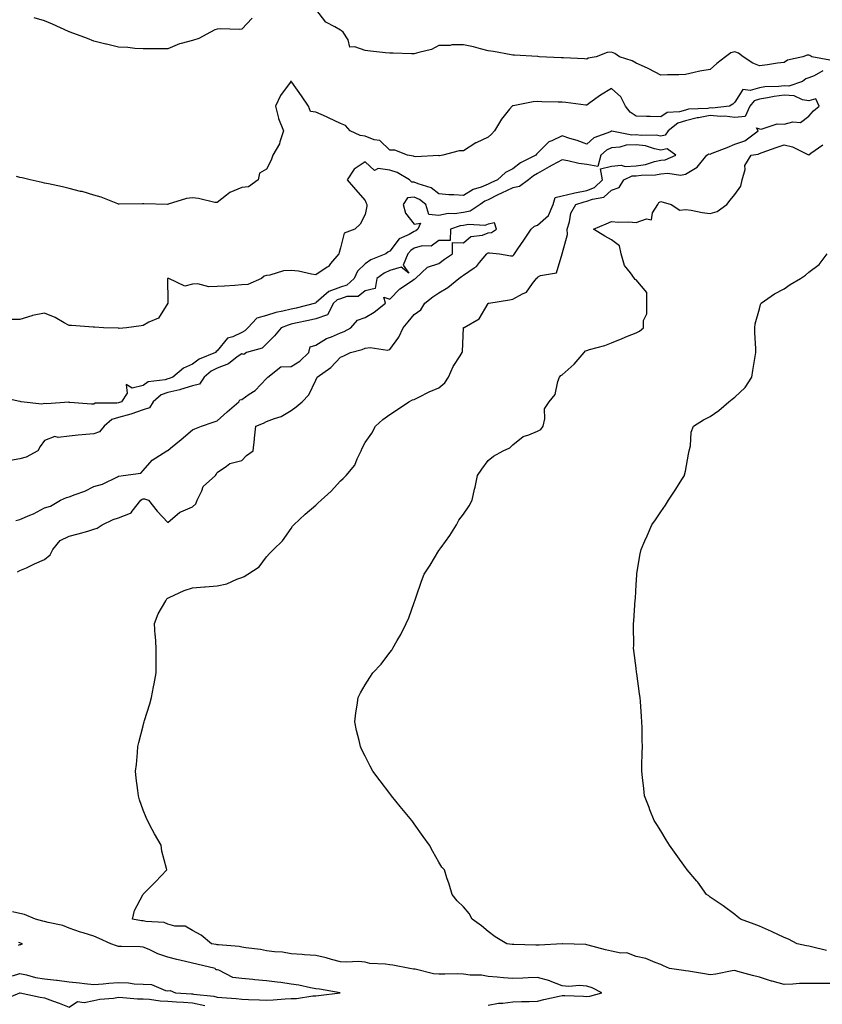
# Model space of a CAD drawing. Units: inches. Extents: x 881363 to 884003, y 7348058 to 7350698.
# Drawn here: x 881838 to 882164, y 7349387 to 7349787 of the extents above; entities that cross this region are included whole.
import ezdxf

# ---------------------------------------------------------------- set-up
doc = ezdxf.new("R2010")
doc.units = ezdxf.units.IN
doc.header["$MEASUREMENT"] = 0
doc.layers.add('Contour_88137348', color=7, linetype='Continuous', true_color=0xc3eb27)

msp = doc.modelspace()

# ---------------------------------------------------------------- linework, layer by layer
at = {"layer": 'Contour_88137348'}
for points in [[(882166.64, 7349770.51, 3345), (882159.39, 7349771.92, 3345), (882158.57, 7349772.45, 3345), (882158.05, 7349772.61, 3345), (882157.43, 7349772.54, 3345), (882155.67, 7349771.92, 3345), (882149.46, 7349770.51, 3345), (882148.05, 7349769.6, 3345), (882145.4, 7349769.27, 3345), (882141.32, 7349768.65, 3345), (882138.05, 7349768.27, 3345), (882135.45, 7349769.32, 3345), (882131.46, 7349771.92, 3345), (882129.58, 7349773.45, 3345), (882128.05, 7349773.93, 3345), (882126.41, 7349773.56, 3345), (882124.27, 7349771.92, 3345), (882120.74, 7349769.23, 3345), (882118.05, 7349766.82, 3345), (882113.9, 7349766.07, 3345), (882111.61, 7349765.48, 3345), (882108.05, 7349764.76, 3345), (882105.34, 7349764.63, 3345), (882100.75, 7349764.63, 3345), (882098.05, 7349764.51, 3345), (882093.2, 7349767.08, 3345), (882092.71, 7349767.26, 3345), (882088.05, 7349769.26, 3345), (882086.39, 7349770.26, 3345), (882081.3, 7349771.92, 3345), (882079.43, 7349773.3, 3345), (882078.05, 7349773.83, 3345), (882076.35, 7349773.62, 3345), (882071.85, 7349771.92, 3345), (882068.64, 7349771.33, 3345), (882068.05, 7349770.99, 3345), (882067.16, 7349771.04, 3345), (882058.52, 7349771.45, 3345), (882058.05, 7349771.48, 3345), (882057.63, 7349771.5, 3345), (882048.76, 7349771.92, 3345), (882048.11, 7349771.98, 3345), (882047.98, 7349771.99, 3345), (882038.66, 7349772.53, 3345), (882038.05, 7349772.56, 3345), (882037.31, 7349772.67, 3345), (882030.23, 7349774.11, 3345), (882028.05, 7349774.38, 3345), (882024.85, 7349775.12, 3345), (882022.05, 7349775.92, 3345), (882018.05, 7349776.71, 3345), (882013.25, 7349776.72, 3345), (882012.62, 7349776.49, 3345), (882008.05, 7349776.48, 3345), (882005.06, 7349774.91, 3345), (881999.83, 7349773.7, 3345), (881998.05, 7349773.07, 3345), (881996.86, 7349773.11, 3345), (881989.46, 7349773.33, 3345), (881988.05, 7349773.37, 3345), (881986.42, 7349773.55, 3345), (881980.29, 7349774.16, 3345), (881978.05, 7349774.41, 3345), (881973.96, 7349776.01, 3345), (881971.9, 7349775.76, 3345), (881971.15, 7349778.82, 3345), (881969.13, 7349781.92, 3345), (881968.55, 7349782.42, 3345), (881968.05, 7349782.73, 3345), (881965.85, 7349784.12, 3345), (881962.13, 7349786, 3345), (881958.05, 7349791.2, 3345)], [(881932.31, 7349787.66, 3345), (881928.05, 7349783.19, 3345), (881926.96, 7349783.01, 3345), (881919.42, 7349783.29, 3345), (881918.05, 7349783.13, 3345), (881917.07, 7349782.91, 3345), (881915.35, 7349781.92, 3345), (881910.67, 7349779.3, 3345), (881908.05, 7349778.59, 3345), (881903.45, 7349777.32, 3345), (881902.73, 7349777.24, 3345), (881898.05, 7349775.09, 3345), (881894.81, 7349775.16, 3345), (881891.25, 7349775.12, 3345), (881888.05, 7349775.17, 3345), (881884.7, 7349775.27, 3345), (881881.84, 7349775.71, 3345), (881878.05, 7349775.79, 3345), (881873.12, 7349776.99, 3345), (881872.94, 7349777.04, 3345), (881868.05, 7349778.2, 3345), (881865.42, 7349779.29, 3345), (881858.41, 7349781.92, 3345), (881858.16, 7349782.03, 3345), (881858.05, 7349782.07, 3345), (881857.78, 7349782.19, 3345), (881851.29, 7349785.16, 3345), (881848.05, 7349786.48, 3345), (881843.84, 7349787.71, 3345)], [(882163.73, 7349766.24, 3344), (882160.32, 7349764.19, 3344), (882158.05, 7349763.43, 3344), (882156.96, 7349763.01, 3344), (882155.49, 7349761.92, 3344), (882150, 7349759.97, 3344), (882148.05, 7349760.08, 3344), (882145.96, 7349759.84, 3344), (882140.28, 7349759.69, 3344), (882138.05, 7349759.37, 3344), (882134.32, 7349758.19, 3344), (882131.37, 7349758.59, 3344), (882128.05, 7349753.44, 3344), (882127.22, 7349752.75, 3344), (882125.95, 7349751.92, 3344), (882118.9, 7349751.07, 3344), (882118.05, 7349751.15, 3344), (882117.1, 7349750.97, 3344), (882109.34, 7349750.63, 3344), (882108.05, 7349750.28, 3344), (882105.69, 7349749.56, 3344), (882100.7, 7349749.27, 3344), (882098.05, 7349747.6, 3344), (882093.77, 7349747.64, 3344), (882092.23, 7349747.74, 3344), (882088.05, 7349747.78, 3344), (882085.59, 7349749.46, 3344), (882083.74, 7349751.92, 3344), (882081.79, 7349755.66, 3344), (882078.05, 7349759.06, 3344), (882073.62, 7349756.35, 3344), (882069.31, 7349753.17, 3344), (882068.05, 7349752.28, 3344), (882067.65, 7349752.32, 3344), (882059.52, 7349753.39, 3344), (882058.05, 7349753.51, 3344), (882056.41, 7349753.56, 3344), (882049.81, 7349753.68, 3344), (882048.05, 7349753.74, 3344), (882046.3, 7349753.67, 3344), (882038.18, 7349752.05, 3344), (882038.05, 7349752.04, 3344), (882037.95, 7349752.02, 3344), (882037.79, 7349751.92, 3344), (882036.72, 7349750.59, 3344), (882033.38, 7349746.59, 3344), (882030.6, 7349741.92, 3344), (882029.41, 7349740.56, 3344), (882028.05, 7349739.32, 3344), (882023.12, 7349736.99, 3344), (882023.02, 7349736.95, 3344), (882018.05, 7349733.75, 3344), (882016.26, 7349733.71, 3344), (882009.59, 7349731.92, 3344), (882008.23, 7349731.74, 3344), (882008.05, 7349731.75, 3344), (882007.93, 7349731.8, 3344), (881998.61, 7349731.36, 3344), (881998.05, 7349731.48, 3344), (881997.75, 7349731.62, 3344), (881995.26, 7349731.92, 3344), (881990.09, 7349733.96, 3344), (881988.05, 7349734.01, 3344), (881984.02, 7349737.9, 3344), (881981.77, 7349738.2, 3344), (881978.05, 7349739.66, 3344), (881976.1, 7349739.98, 3344), (881972.06, 7349741.92, 3344), (881970.09, 7349743.96, 3344), (881968.05, 7349744.83, 3344), (881963.29, 7349747.16, 3344), (881962.44, 7349747.53, 3344), (881958.05, 7349749.5, 3344), (881955.9, 7349749.77, 3344), (881955.16, 7349751.92, 3344), (881952.23, 7349756.09, 3344), (881948.37, 7349761.6, 3344), (881948.15, 7349761.92, 3344), (881948.11, 7349761.98, 3344), (881948.05, 7349762.03, 3344), (881947.98, 7349761.99, 3344), (881947.92, 7349761.92, 3344), (881947.66, 7349761.53, 3344), (881943.74, 7349756.23, 3344), (881941.76, 7349751.92, 3344), (881942.95, 7349747.02, 3344), (881942.95, 7349746.82, 3344), (881944.99, 7349741.92, 3344), (881943.46, 7349737.34, 3344), (881943.36, 7349736.61, 3344), (881940.62, 7349731.92, 3344), (881939.98, 7349729.99, 3344), (881938.05, 7349726.33, 3344), (881935.27, 7349724.7, 3344), (881934.71, 7349721.92, 3344), (881930.79, 7349719.18, 3344), (881928.05, 7349718.87, 3344), (881923.15, 7349716.82, 3344), (881921.82, 7349715.69, 3344), (881918.05, 7349712.71, 3344), (881917.15, 7349712.82, 3344), (881910.55, 7349714.42, 3344), (881908.05, 7349714.64, 3344), (881905.6, 7349714.37, 3344), (881898.17, 7349712.05, 3344), (881898.05, 7349712.02, 3344), (881897.96, 7349712.01, 3344), (881888.33, 7349712.2, 3344), (881888.05, 7349712.17, 3344), (881887.78, 7349712.19, 3344), (881878.24, 7349712.11, 3344), (881878.05, 7349712.13, 3344), (881877.73, 7349712.25, 3344), (881871.04, 7349714.91, 3344), (881868.05, 7349715.76, 3344), (881863.31, 7349717.17, 3344), (881862.67, 7349717.3, 3344), (881858.05, 7349718.5, 3344), (881855.26, 7349719.13, 3344), (881849.66, 7349720.31, 3344), (881848.05, 7349720.67, 3344), (881847.09, 7349720.95, 3344), (881842.19, 7349721.92, 3344), (881838.9, 7349722.77, 3344), (881838.05, 7349722.9, 3344), (881836.61, 7349723.36, 3344)], [(882028.05, 7349386.98, 3343), (882032.24, 7349387.73, 3343), (882033.92, 7349387.78, 3343), (882038.05, 7349388.36, 3343), (882041.52, 7349388.44, 3343), (882044.64, 7349388.51, 3343), (882048.05, 7349388.59, 3343), (882050.65, 7349389.31, 3343), (882056.77, 7349390.64, 3343), (882058.05, 7349390.96, 3343), (882059.11, 7349390.86, 3343), (882066.75, 7349390.62, 3343), (882068.05, 7349390.46, 3343), (882069.32, 7349390.65, 3343), (882074.16, 7349391.92, 3343), (882070.14, 7349394.01, 3343), (882068.05, 7349394.68, 3343), (882065.07, 7349394.9, 3343), (882060.7, 7349394.57, 3343), (882058.05, 7349394.83, 3343), (882053.22, 7349396.75, 3343), (882053, 7349396.87, 3343), (882048.05, 7349398.21, 3343), (882044.21, 7349398.08, 3343), (882042.11, 7349397.87, 3343), (882038.05, 7349397.75, 3343), (882034.18, 7349398.05, 3343), (882031.63, 7349398.34, 3343), (882028.05, 7349398.64, 3343), (882025.25, 7349399.12, 3343), (882020.76, 7349399.21, 3343), (882018.05, 7349399.57, 3343), (882015.77, 7349399.64, 3343), (882010.47, 7349399.49, 3343), (882008.05, 7349399.57, 3343), (882005.78, 7349399.65, 3343), (881998.43, 7349401.54, 3343), (881998.05, 7349401.56, 3343), (881997.76, 7349401.63, 3343), (881996.27, 7349401.92, 3343), (881989.35, 7349403.22, 3343), (881988.05, 7349403.31, 3343), (881986.34, 7349403.63, 3343), (881980.05, 7349403.92, 3343), (881978.05, 7349404.45, 3343), (881975.34, 7349404.63, 3343), (881970.51, 7349404.38, 3343), (881968.05, 7349404.59, 3343), (881964.49, 7349405.48, 3343), (881962.33, 7349406.2, 3343), (881958.05, 7349407.07, 3343), (881953.55, 7349407.42, 3343), (881952.5, 7349407.47, 3343), (881948.05, 7349407.8, 3343), (881944.59, 7349408.46, 3343), (881941.37, 7349408.59, 3343), (881938.05, 7349409.08, 3343), (881935.67, 7349409.54, 3343), (881929.71, 7349410.26, 3343), (881928.05, 7349410.54, 3343), (881926.94, 7349410.82, 3343), (881918.57, 7349411.4, 3343), (881918.05, 7349411.5, 3343), (881917.7, 7349411.57, 3343), (881915.75, 7349411.92, 3343), (881911.55, 7349415.42, 3343), (881908.05, 7349417.26, 3343), (881905.11, 7349418.98, 3343), (881900.87, 7349419.1, 3343), (881898.05, 7349419.89, 3343), (881896.62, 7349420.49, 3343), (881889.07, 7349420.9, 3343), (881888.05, 7349421.15, 3343), (881887.35, 7349421.22, 3343), (881883.72, 7349421.92, 3343), (881884.52, 7349425.45, 3343), (881887.93, 7349431.8, 3343), (881887.98, 7349431.92, 3343), (881888, 7349431.96, 3343), (881888.05, 7349432.03, 3343), (881892.99, 7349436.98, 3343), (881897.64, 7349441.92, 3343), (881897.55, 7349442.42, 3343), (881895.65, 7349449.53, 3343), (881895.3, 7349451.92, 3343), (881892.6, 7349456.47, 3343), (881891.69, 7349458.28, 3343), (881889.77, 7349461.92, 3343), (881889.22, 7349463.09, 3343), (881888.05, 7349466.16, 3343), (881886.49, 7349470.36, 3343), (881886.08, 7349471.92, 3343), (881885.89, 7349474.08, 3343), (881885.18, 7349479.05, 3343), (881884.98, 7349481.92, 3343), (881885.27, 7349484.7, 3343), (881885.67, 7349489.54, 3343), (881885.91, 7349491.92, 3343), (881886.32, 7349493.65, 3343), (881888.05, 7349500.39, 3343), (881888.36, 7349501.6, 3343), (881888.44, 7349501.92, 3343), (881888.61, 7349502.48, 3343), (881890.68, 7349509.29, 3343), (881891.43, 7349511.92, 3343), (881892.25, 7349516.12, 3343), (881892.54, 7349517.42, 3343), (881893.35, 7349521.92, 3343), (881893.35, 7349526.62, 3343), (881893.32, 7349527.19, 3343), (881893.29, 7349531.92, 3343), (881892.98, 7349536.85, 3343), (881892.97, 7349537, 3343), (881892.66, 7349541.92, 3343), (881894.16, 7349545.82, 3343), (881897.18, 7349551.05, 3343), (881897.62, 7349551.92, 3343), (881897.86, 7349552.11, 3343), (881898.05, 7349552.2, 3343), (881898.52, 7349552.39, 3343), (881904.64, 7349555.33, 3343), (881908.05, 7349556.37, 3343), (881912.89, 7349556.76, 3343), (881913.16, 7349556.81, 3343), (881918.05, 7349557.13, 3343), (881921.98, 7349557.99, 3343), (881925.98, 7349559.85, 3343), (881928.05, 7349560.53, 3343), (881929, 7349560.96, 3343), (881930.45, 7349561.92, 3343), (881935.13, 7349564.84, 3343), (881938.05, 7349568.89, 3343), (881939.49, 7349570.48, 3343), (881940.9, 7349571.92, 3343), (881944.52, 7349575.45, 3343), (881948.05, 7349580.41, 3343), (881948.64, 7349581.33, 3343), (881949.17, 7349581.92, 3343), (881953.74, 7349586.23, 3343), (881958.05, 7349589.96, 3343), (881959.08, 7349590.89, 3343), (881960.24, 7349591.92, 3343), (881964.3, 7349595.67, 3343), (881968.05, 7349599.73, 3343), (881969.22, 7349600.75, 3343), (881970.36, 7349601.92, 3343), (881973.85, 7349606.12, 3343), (881974.89, 7349608.76, 3343), (881976.5, 7349611.92, 3343), (881976.95, 7349613.01, 3343), (881978.05, 7349615.32, 3343), (881980.79, 7349619.18, 3343), (881982.29, 7349621.92, 3343), (881985.27, 7349624.7, 3343), (881988.05, 7349626.78, 3343), (881991.26, 7349628.71, 3343), (881995.89, 7349631.92, 3343), (881997.29, 7349632.69, 3343), (881998.05, 7349632.85, 3343), (881999.84, 7349633.71, 3343), (882004.04, 7349635.93, 3343), (882008.05, 7349637.55, 3343), (882010.39, 7349639.58, 3343), (882011.88, 7349641.92, 3343), (882013.82, 7349646.15, 3343), (882016.7, 7349650.57, 3343), (882017.51, 7349651.92, 3343), (882017.63, 7349652.34, 3343), (882018.02, 7349661.9, 3343), (882018.03, 7349661.92, 3343), (882018.05, 7349661.97, 3343), (882018.21, 7349662.08, 3343), (882024.36, 7349665.61, 3343), (882028.05, 7349671.72, 3343), (882028.12, 7349671.85, 3343), (882028.28, 7349671.92, 3343), (882036.73, 7349673.24, 3343), (882038.05, 7349673.53, 3343), (882041.89, 7349675.76, 3343), (882043.54, 7349676.44, 3343), (882046.04, 7349679.91, 3343), (882047.68, 7349681.92, 3343), (882047.88, 7349682.09, 3343), (882048.05, 7349682.49, 3343), (882049.24, 7349683.12, 3343), (882055.68, 7349684.29, 3343), (882058.02, 7349691.9, 3343), (882058.05, 7349691.93, 3343), (882060.21, 7349699.76, 3343), (882060.03, 7349701.92, 3343), (882061.01, 7349704.88, 3343), (882061.57, 7349708.4, 3343), (882063.53, 7349711.92, 3343), (882066.91, 7349713.06, 3343), (882068.05, 7349713.26, 3343), (882070.31, 7349714.18, 3343), (882074.98, 7349714.99, 3343), (882078.05, 7349717.82, 3343), (882081.13, 7349718.84, 3343), (882083.01, 7349721.92, 3343), (882086.43, 7349723.55, 3343), (882088.05, 7349723.62, 3343), (882090.05, 7349723.92, 3343), (882095.94, 7349724.03, 3343), (882098.05, 7349724.46, 3343), (882100.87, 7349724.74, 3343), (882106.09, 7349723.88, 3343), (882108.05, 7349724.24, 3343), (882112.87, 7349727.1, 3343), (882116.77, 7349731.92, 3343), (882117.49, 7349732.48, 3343), (882118.05, 7349732.45, 3343), (882118.94, 7349732.81, 3343), (882124.94, 7349735.03, 3343), (882128.05, 7349736.4, 3343), (882132.15, 7349737.82, 3343), (882137.59, 7349741.92, 3343), (882136.89, 7349743.08, 3343), (882138.05, 7349742.7, 3343), (882138.73, 7349742.6, 3343), (882145.25, 7349744.72, 3343), (882148.05, 7349744.55, 3343), (882151.62, 7349745.49, 3343), (882154.79, 7349745.18, 3343), (882158.05, 7349747.75, 3343), (882160, 7349749.97, 3343), (882162.32, 7349751.92, 3343), (882161, 7349754.87, 3343), (882158.05, 7349754.05, 3343), (882155.58, 7349754.39, 3343), (882152.23, 7349756.1, 3343), (882148.05, 7349756.32, 3343), (882144.11, 7349755.86, 3343), (882141.34, 7349755.21, 3343), (882138.05, 7349754.73, 3343), (882135.91, 7349754.06, 3343), (882134.11, 7349751.92, 3343), (882132.28, 7349747.69, 3343), (882128.05, 7349747.23, 3343), (882124, 7349747.87, 3343), (882122.31, 7349747.67, 3343), (882118.05, 7349748.08, 3343), (882113.31, 7349747.18, 3343), (882112.81, 7349747.15, 3343), (882108.05, 7349745.86, 3343), (882105.03, 7349744.94, 3343), (882101.05, 7349741.92, 3343), (882099.88, 7349740.09, 3343), (882098.05, 7349739.74, 3343), (882096.21, 7349740.08, 3343), (882090.03, 7349739.94, 3343), (882088.05, 7349740.2, 3343), (882086.25, 7349740.12, 3343), (882078.25, 7349741.72, 3343), (882078.05, 7349741.71, 3343), (882077.62, 7349741.49, 3343), (882070.95, 7349739.02, 3343), (882068.05, 7349736.51, 3343), (882064.06, 7349737.93, 3343), (882061.19, 7349738.78, 3343), (882058.05, 7349739.8, 3343), (882053.88, 7349737.75, 3343), (882052.62, 7349737.34, 3343), (882048.05, 7349732.76, 3343), (882047.62, 7349732.35, 3343), (882047.34, 7349731.92, 3343), (882041.12, 7349728.85, 3343), (882038.05, 7349726.48, 3343), (882035.01, 7349724.96, 3343), (882031.84, 7349721.92, 3343), (882029.16, 7349720.81, 3343), (882028.05, 7349720.24, 3343), (882025.14, 7349719.01, 3343), (882021.93, 7349718.04, 3343), (882018.05, 7349715.58, 3343), (882014.11, 7349715.86, 3343), (882012.08, 7349715.95, 3343), (882008.05, 7349716.26, 3343), (882004.85, 7349718.72, 3343), (881999.61, 7349720.36, 3343), (881998.05, 7349721.07, 3343), (881997.1, 7349720.96, 3343), (881996.16, 7349721.92, 3343), (881991.14, 7349725.01, 3343), (881988.05, 7349725.92, 3343), (881983.43, 7349726.54, 3343), (881981.9, 7349725.77, 3343), (881978.05, 7349729.28, 3343), (881973.62, 7349726.34, 3343), (881970.82, 7349721.92, 3343), (881974.13, 7349718, 3343), (881978.05, 7349713.62, 3343), (881978.58, 7349712.45, 3343), (881978.81, 7349711.92, 3343), (881978.75, 7349711.22, 3343), (881978.05, 7349707.95, 3343), (881976.03, 7349703.94, 3343), (881973.88, 7349701.92, 3343), (881969.64, 7349700.33, 3343), (881968.05, 7349694.32, 3343), (881967.5, 7349692.47, 3343), (881967.45, 7349691.92, 3343), (881964.09, 7349687.96, 3343), (881963.17, 7349686.8, 3343), (881962.63, 7349686.5, 3343), (881958.05, 7349683.46, 3343), (881956.31, 7349683.66, 3343), (881951.06, 7349684.93, 3343), (881948.05, 7349685.19, 3343), (881944.99, 7349684.98, 3343), (881939.46, 7349683.33, 3343), (881938.05, 7349683.18, 3343), (881937.08, 7349682.9, 3343), (881935.99, 7349681.92, 3343), (881930.52, 7349679.45, 3343), (881928.05, 7349679.31, 3343), (881925.28, 7349679.15, 3343), (881921.1, 7349678.86, 3343), (881918.05, 7349678.69, 3343), (881914.68, 7349678.56, 3343), (881910.17, 7349679.8, 3343), (881908.05, 7349679.63, 3343), (881904.93, 7349678.8, 3343), (881898.41, 7349681.92, 3343), (881898.1, 7349681.97, 3343), (881898.05, 7349681.96, 3343), (881898.01, 7349681.96, 3343), (881897.92, 7349681.92, 3343), (881897.91, 7349681.78, 3343), (881898.05, 7349672.69, 3343), (881898.08, 7349671.94, 3343), (881898.05, 7349671.92, 3343), (881898.05, 7349671.89, 3343), (881894.2, 7349665.77, 3343), (881890.36, 7349664.23, 3343), (881888.05, 7349662.87, 3343), (881887.22, 7349662.75, 3343), (881881.33, 7349661.92, 3343), (881878.31, 7349661.66, 3343), (881878.05, 7349661.71, 3343), (881877.83, 7349661.71, 3343), (881871.93, 7349661.92, 3343), (881868.3, 7349662.17, 3343), (881868.05, 7349662.16, 3343), (881867.8, 7349662.17, 3343), (881859.01, 7349662.88, 3343), (881858.05, 7349662.91, 3343), (881856, 7349663.97, 3343), (881852.28, 7349666.15, 3343), (881848.05, 7349667.81, 3343), (881843.11, 7349666.86, 3343), (881842.87, 7349666.74, 3343), (881838.05, 7349665.23, 3343), (881834.67, 7349665.3, 3343)], [(881837.08, 7349562.89, 3342), (881838.05, 7349563.35, 3342), (881840.67, 7349564.54, 3342), (881843.92, 7349566.05, 3342), (881848.05, 7349567.86, 3342), (881850.25, 7349569.72, 3342), (881851.38, 7349571.92, 3342), (881854.42, 7349575.54, 3342), (881858.05, 7349577.31, 3342), (881861.71, 7349578.25, 3342), (881865.55, 7349579.42, 3342), (881868.05, 7349580.12, 3342), (881869.41, 7349580.56, 3342), (881871.46, 7349581.92, 3342), (881875.83, 7349584.14, 3342), (881878.05, 7349584.73, 3342), (881882.87, 7349586.74, 3342), (881883.21, 7349586.76, 3342), (881883.63, 7349587.51, 3342), (881887.07, 7349591.92, 3342), (881887.66, 7349592.31, 3342), (881888.05, 7349592.43, 3342), (881888.64, 7349592.51, 3342), (881890.26, 7349591.92, 3342), (881893.66, 7349587.53, 3342), (881898.05, 7349582.88, 3342), (881902.91, 7349587.06, 3342), (881903.3, 7349587.17, 3342), (881908.05, 7349589.29, 3342), (881909.47, 7349590.5, 3342), (881909.96, 7349591.92, 3342), (881911.86, 7349595.73, 3342), (881912.41, 7349597.55, 3342), (881917.36, 7349601.92, 3342), (881917.66, 7349602.31, 3342), (881918.05, 7349603.21, 3342), (881921.9, 7349605.78, 3342), (881923.16, 7349606.81, 3342), (881928.05, 7349608.01, 3342), (881929.95, 7349610.02, 3342), (881932.63, 7349611.92, 3342), (881933.2, 7349616.77, 3342), (881933.24, 7349617.11, 3342), (881933.8, 7349621.92, 3342), (881936.81, 7349623.16, 3342), (881938.05, 7349623.87, 3342), (881941.28, 7349625.15, 3342), (881944.09, 7349625.88, 3342), (881948.05, 7349628.32, 3342), (881950.08, 7349629.89, 3342), (881952.48, 7349631.92, 3342), (881955.2, 7349634.77, 3342), (881958.05, 7349640.61, 3342), (881958.43, 7349641.54, 3342), (881958.64, 7349641.92, 3342), (881964.12, 7349645.85, 3342), (881968.05, 7349649.94, 3342), (881969.41, 7349650.56, 3342), (881972.17, 7349651.92, 3342), (881976.83, 7349653.14, 3342), (881978.05, 7349653.7, 3342), (881980.09, 7349653.96, 3342), (881987.12, 7349652.85, 3342), (881988.05, 7349653.09, 3342), (881991.82, 7349658.15, 3342), (881993.58, 7349661.92, 3342), (881995.58, 7349664.39, 3342), (881998.05, 7349667.25, 3342), (882000.71, 7349669.26, 3342), (882002.32, 7349671.92, 3342), (882005.55, 7349674.42, 3342), (882008.05, 7349676.05, 3342), (882011.69, 7349678.29, 3342), (882016.1, 7349681.92, 3342), (882017.21, 7349682.76, 3342), (882018.05, 7349683.34, 3342), (882022.38, 7349686.26, 3342), (882023.23, 7349686.74, 3342), (882024.56, 7349688.43, 3342), (882027.5, 7349691.92, 3342), (882027.79, 7349692.18, 3342), (882028.05, 7349692.28, 3342), (882028.49, 7349692.36, 3342), (882032.64, 7349691.92, 3342), (882037.27, 7349691.14, 3342), (882038.05, 7349691.16, 3342), (882038.46, 7349691.51, 3342), (882038.69, 7349691.92, 3342), (882040.05, 7349693.92, 3342), (882042.49, 7349697.48, 3342), (882045.42, 7349701.92, 3342), (882046.81, 7349703.16, 3342), (882048.05, 7349703.63, 3342), (882052.49, 7349707.48, 3342), (882054.38, 7349711.92, 3342), (882055.22, 7349714.75, 3342), (882058.05, 7349715.49, 3342), (882062.7, 7349716.57, 3342), (882063.22, 7349716.75, 3342), (882068.05, 7349717.6, 3342), (882071.12, 7349718.85, 3342), (882074.36, 7349721.92, 3342), (882073.58, 7349726.39, 3342), (882078.05, 7349727.49, 3342), (882082.04, 7349727.93, 3342), (882083.54, 7349727.41, 3342), (882088.05, 7349727.62, 3342), (882091.79, 7349728.18, 3342), (882095.53, 7349729.4, 3342), (882098.05, 7349729.91, 3342), (882099.88, 7349730.09, 3342), (882104.2, 7349731.92, 3342), (882100.66, 7349734.53, 3342), (882098.05, 7349734.03, 3342), (882095.46, 7349734.51, 3342), (882091.84, 7349735.71, 3342), (882088.05, 7349736.21, 3342), (882083.94, 7349736.04, 3342), (882081.39, 7349735.26, 3342), (882078.05, 7349735.02, 3342), (882075.99, 7349733.99, 3342), (882073.7, 7349731.92, 3342), (882072.54, 7349727.43, 3342), (882068.05, 7349728.15, 3342), (882064.77, 7349728.64, 3342), (882060.27, 7349729.7, 3342), (882058.05, 7349730.08, 3342), (882054.03, 7349727.9, 3342), (882052.75, 7349727.22, 3342), (882048.05, 7349724.51, 3342), (882046.39, 7349723.58, 3342), (882044.35, 7349721.92, 3342), (882040.69, 7349719.28, 3342), (882038.05, 7349718.71, 3342), (882033.37, 7349716.6, 3342), (882031.95, 7349715.82, 3342), (882028.05, 7349713.81, 3342), (882026.72, 7349713.25, 3342), (882024.83, 7349711.92, 3342), (882020.73, 7349709.24, 3342), (882018.05, 7349708.68, 3342), (882014.3, 7349708.17, 3342), (882011.73, 7349708.24, 3342), (882008.05, 7349707.51, 3342), (882003.98, 7349707.85, 3342), (882002.68, 7349711.92, 3342), (882000.14, 7349714.01, 3342), (881998.05, 7349714.97, 3342), (881995.31, 7349714.66, 3342), (881993.5, 7349711.92, 3342), (881994.52, 7349708.39, 3342), (881998.05, 7349703.95, 3342), (882000.5, 7349704.37, 3342), (881999.52, 7349701.92, 3342), (881998.72, 7349701.25, 3342), (881998.05, 7349701.05, 3342), (881995.91, 7349699.79, 3342), (881991.95, 7349698.02, 3342), (881988.05, 7349693.05, 3342), (881987.34, 7349692.62, 3342), (881986.43, 7349691.92, 3342), (881980.46, 7349689.51, 3342), (881978.05, 7349687.88, 3342), (881975.04, 7349684.93, 3342), (881973.69, 7349681.92, 3342), (881970.73, 7349679.24, 3342), (881968.05, 7349678.38, 3342), (881963.31, 7349676.66, 3342), (881958.29, 7349672.16, 3342), (881958.05, 7349671.96, 3342), (881958.01, 7349671.95, 3342), (881957.95, 7349671.92, 3342), (881950.08, 7349669.88, 3342), (881948.05, 7349669.42, 3342), (881944.73, 7349668.6, 3342), (881941.84, 7349668.14, 3342), (881938.05, 7349666.96, 3342), (881934.12, 7349665.85, 3342), (881930.55, 7349661.92, 3342), (881929.32, 7349660.65, 3342), (881928.05, 7349660.05, 3342), (881924.39, 7349658.25, 3342), (881922.29, 7349657.68, 3342), (881918.05, 7349652.56, 3342), (881917.63, 7349652.34, 3342), (881917.44, 7349651.92, 3342), (881910.73, 7349649.24, 3342), (881908.05, 7349647.11, 3342), (881904.46, 7349645.51, 3342), (881900.1, 7349641.92, 3342), (881898.64, 7349641.33, 3342), (881898.05, 7349641.19, 3342), (881896.92, 7349640.8, 3342), (881890, 7349639.98, 3342), (881888.05, 7349638.49, 3342), (881883.57, 7349637.44, 3342), (881881.11, 7349638.86, 3342), (881881.53, 7349635.4, 3342), (881879.27, 7349631.92, 3342), (881878.4, 7349631.56, 3342), (881878.05, 7349631.46, 3342), (881877.4, 7349631.27, 3342), (881868.59, 7349631.38, 3342), (881868.05, 7349630.96, 3342), (881867.04, 7349630.91, 3342), (881858.33, 7349631.64, 3342), (881858.05, 7349631.62, 3342), (881857.81, 7349631.68, 3342), (881848.9, 7349631.07, 3342), (881848.05, 7349631.19, 3342), (881846.98, 7349630.85, 3342), (881838.6, 7349631.92, 3342), (881838.14, 7349632.01, 3342), (881838.05, 7349632, 3342), (881837.96, 7349632.01, 3342), (881829.9, 7349633.77, 3342)], [(882168.05, 7349395.75, 3344), (882158.05, 7349395.75, 3344), (882154.27, 7349395.7, 3344), (882151.59, 7349395.46, 3344), (882148.05, 7349395.4, 3344), (882143.27, 7349396.7, 3344), (882142.91, 7349396.78, 3344), (882138.05, 7349398.28, 3344), (882135.21, 7349399.08, 3344), (882129.28, 7349400.69, 3344), (882128.05, 7349401.03, 3344), (882127.03, 7349400.9, 3344), (882120.41, 7349399.56, 3344), (882118.05, 7349399.3, 3344), (882115.8, 7349399.67, 3344), (882109.26, 7349400.71, 3344), (882108.05, 7349400.9, 3344), (882107.21, 7349401.08, 3344), (882101.58, 7349401.92, 3344), (882099.1, 7349402.96, 3344), (882098.05, 7349403.53, 3344), (882095.7, 7349404.27, 3344), (882091.98, 7349405.85, 3344), (882088.05, 7349406.75, 3344), (882084.32, 7349408.19, 3344), (882081.83, 7349408.14, 3344), (882078.05, 7349408.94, 3344), (882075.6, 7349409.47, 3344), (882068.61, 7349411.36, 3344), (882068.05, 7349411.49, 3344), (882067.67, 7349411.53, 3344), (882058.14, 7349411.83, 3344), (882058.05, 7349411.84, 3344), (882057.97, 7349411.84, 3344), (882048.7, 7349411.27, 3344), (882048.05, 7349411.28, 3344), (882047.39, 7349411.26, 3344), (882038.36, 7349411.61, 3344), (882038.05, 7349411.6, 3344), (882037.77, 7349411.64, 3344), (882035.57, 7349411.92, 3344), (882030.86, 7349414.73, 3344), (882028.05, 7349416.87, 3344), (882025.28, 7349419.15, 3344), (882021.57, 7349421.92, 3344), (882020.31, 7349424.19, 3344), (882018.05, 7349426.89, 3344), (882015.42, 7349429.29, 3344), (882013.4, 7349431.92, 3344), (882012.16, 7349436.03, 3344), (882011.25, 7349438.72, 3344), (882010.24, 7349441.92, 3344), (882009.18, 7349443.05, 3344), (882008.05, 7349444.97, 3344), (882005.53, 7349449.4, 3344), (882004.27, 7349451.92, 3344), (882001.63, 7349455.5, 3344), (881998.05, 7349460.59, 3344), (881997.48, 7349461.35, 3344), (881997.05, 7349461.92, 3344), (881992.98, 7349466.85, 3344), (881992.33, 7349467.63, 3344), (881988.78, 7349471.92, 3344), (881988.48, 7349472.35, 3344), (881988.05, 7349472.95, 3344), (881984.17, 7349478.04, 3344), (881981.24, 7349481.92, 3344), (881980.16, 7349484.03, 3344), (881978.05, 7349488.1, 3344), (881976.77, 7349490.64, 3344), (881976.15, 7349491.92, 3344), (881975.61, 7349494.36, 3344), (881974.61, 7349498.48, 3344), (881973.9, 7349501.92, 3344), (881974.37, 7349505.6, 3344), (881974.82, 7349508.69, 3344), (881975.24, 7349511.92, 3344), (881976.23, 7349513.74, 3344), (881978.05, 7349517.01, 3344), (881980, 7349519.97, 3344), (881981.25, 7349521.92, 3344), (881984.55, 7349525.42, 3344), (881988.05, 7349530.08, 3344), (881988.86, 7349531.11, 3344), (881989.36, 7349531.92, 3344), (881991.06, 7349534.93, 3344), (881992.56, 7349537.41, 3344), (881994.71, 7349541.92, 3344), (881995.8, 7349544.17, 3344), (881998.05, 7349550.48, 3344), (881998.41, 7349551.55, 3344), (881998.51, 7349551.92, 3344), (881998.78, 7349552.65, 3344), (882000.92, 7349559.05, 3344), (882002.09, 7349561.92, 3344), (882004.45, 7349565.52, 3344), (882008.05, 7349571.49, 3344), (882008.21, 7349571.76, 3344), (882008.29, 7349571.92, 3344), (882008.88, 7349572.76, 3344), (882012.42, 7349577.55, 3344), (882015.1, 7349581.92, 3344), (882016.08, 7349583.89, 3344), (882018.05, 7349586.22, 3344), (882020.36, 7349589.61, 3344), (882021.52, 7349591.92, 3344), (882022.52, 7349596.39, 3344), (882022.74, 7349597.23, 3344), (882023.71, 7349601.92, 3344), (882025.46, 7349604.51, 3344), (882028.05, 7349608.03, 3344), (882030.17, 7349609.8, 3344), (882034.05, 7349611.92, 3344), (882036.74, 7349613.23, 3344), (882038.05, 7349614.39, 3344), (882042.23, 7349617.74, 3344), (882044.54, 7349618.41, 3344), (882048.05, 7349619.99, 3344), (882049.39, 7349620.58, 3344), (882050.27, 7349621.92, 3344), (882051.06, 7349624.93, 3344), (882050.9, 7349629.07, 3344), (882052.73, 7349631.92, 3344), (882055.18, 7349634.79, 3344), (882056.3, 7349640.17, 3344), (882057.02, 7349641.92, 3344), (882057.47, 7349642.5, 3344), (882058.05, 7349642.81, 3344), (882062.87, 7349647.1, 3344), (882066.91, 7349651.92, 3344), (882067.44, 7349652.53, 3344), (882068.05, 7349652.68, 3344), (882069.19, 7349653.06, 3344), (882075.29, 7349654.68, 3344), (882078.05, 7349655.8, 3344), (882082.43, 7349657.54, 3344), (882084.59, 7349658.46, 3344), (882088.05, 7349659.88, 3344), (882089.45, 7349660.52, 3344), (882090.98, 7349661.92, 3344), (882091.07, 7349664.93, 3344), (882092.41, 7349667.56, 3344), (882092.45, 7349671.92, 3344), (882092.4, 7349676.27, 3344), (882088.05, 7349681.35, 3344), (882087.65, 7349681.52, 3344), (882087.37, 7349681.92, 3344), (882085.71, 7349684.26, 3344), (882083.28, 7349687.15, 3344), (882081.99, 7349691.92, 3344), (882081.28, 7349695.15, 3344), (882078.05, 7349697.57, 3344), (882075.3, 7349699.17, 3344), (882070.74, 7349701.92, 3344), (882075.87, 7349704.1, 3344), (882078.05, 7349705.11, 3344), (882080.91, 7349704.78, 3344), (882085.03, 7349704.94, 3344), (882088.05, 7349704.68, 3344), (882092.28, 7349706.15, 3344), (882094.3, 7349705.67, 3344), (882094.74, 7349708.61, 3344), (882096.86, 7349711.92, 3344), (882097.24, 7349712.73, 3344), (882098.05, 7349713.17, 3344), (882098.99, 7349712.86, 3344), (882102.31, 7349711.92, 3344), (882105.8, 7349709.67, 3344), (882108.05, 7349709.93, 3344), (882110.34, 7349709.63, 3344), (882114.84, 7349708.71, 3344), (882118.05, 7349708.37, 3344), (882120.87, 7349709.1, 3344), (882124.83, 7349711.92, 3344), (882126.23, 7349713.74, 3344), (882128.05, 7349716, 3344), (882130.53, 7349719.44, 3344), (882131.13, 7349721.92, 3344), (882132.23, 7349726.1, 3344), (882132.19, 7349727.78, 3344), (882134.69, 7349731.92, 3344), (882137.62, 7349732.35, 3344), (882138.05, 7349732.63, 3344), (882139.14, 7349733.01, 3344), (882144.92, 7349735.05, 3344), (882148.05, 7349736.17, 3344), (882151.43, 7349735.3, 3344), (882157.72, 7349732.25, 3344), (882158.05, 7349732.13, 3344), (882158.96, 7349732.83, 3344), (882163.77, 7349736.2, 3344)], [(881836.32, 7349583.65, 3341), (881838.05, 7349584.12, 3341), (881842, 7349585.87, 3341), (881843.51, 7349586.46, 3341), (881848.05, 7349588.85, 3341), (881850.44, 7349589.53, 3341), (881854.54, 7349591.92, 3341), (881856.93, 7349593.04, 3341), (881858.05, 7349593.32, 3341), (881860.42, 7349594.29, 3341), (881864.39, 7349595.58, 3341), (881868.05, 7349597.55, 3341), (881871.55, 7349598.42, 3341), (881877.61, 7349601.48, 3341), (881878.05, 7349601.65, 3341), (881878.23, 7349601.74, 3341), (881879.9, 7349601.92, 3341), (881887.06, 7349602.91, 3341), (881888.05, 7349603.94, 3341), (881891.74, 7349608.23, 3341), (881897.58, 7349611.92, 3341), (881897.91, 7349612.06, 3341), (881898.05, 7349612.11, 3341), (881899.15, 7349613.02, 3341), (881903.43, 7349616.54, 3341), (881908.05, 7349620.47, 3341), (881909.05, 7349620.92, 3341), (881911.68, 7349621.92, 3341), (881916.42, 7349623.55, 3341), (881918.05, 7349624.18, 3341), (881922.14, 7349627.83, 3341), (881926.86, 7349631.92, 3341), (881927.32, 7349632.65, 3341), (881928.05, 7349632.86, 3341), (881931.11, 7349634.98, 3341), (881933.5, 7349636.48, 3341), (881938.05, 7349641.39, 3341), (881938.35, 7349641.62, 3341), (881938.64, 7349641.92, 3341), (881943.91, 7349646.06, 3341), (881948.05, 7349646.15, 3341), (881951.56, 7349648.41, 3341), (881955.27, 7349651.92, 3341), (881955.81, 7349654.16, 3341), (881958.05, 7349654.88, 3341), (881962.39, 7349657.58, 3341), (881964.44, 7349658.31, 3341), (881968.05, 7349659.92, 3341), (881969.53, 7349660.44, 3341), (881972.32, 7349661.92, 3341), (881974.93, 7349665.04, 3341), (881978.05, 7349666.14, 3341), (881981.72, 7349668.25, 3341), (881986.38, 7349671.92, 3341), (881985.66, 7349674.31, 3341), (881988.05, 7349673.48, 3341), (881992.23, 7349677.74, 3341), (881996.95, 7349680.82, 3341), (881998.05, 7349681.6, 3341), (881998.23, 7349681.73, 3341), (881998.53, 7349681.92, 3341), (882003.46, 7349686.51, 3341), (882008.05, 7349688.06, 3341), (882010.26, 7349689.71, 3341), (882013.58, 7349691.92, 3341), (882013.48, 7349696.49, 3341), (882018.05, 7349696.45, 3341), (882021.04, 7349698.93, 3341), (882025.65, 7349699.51, 3341), (882028.05, 7349700.4, 3341), (882029.32, 7349700.65, 3341), (882031.34, 7349701.92, 3341), (882030.64, 7349704.51, 3341), (882028.05, 7349704.01, 3341), (882026.61, 7349703.37, 3341), (882020.03, 7349703.9, 3341), (882018.05, 7349703.48, 3341), (882016.67, 7349703.3, 3341), (882012.73, 7349701.92, 3341), (882012.64, 7349697.33, 3341), (882008.05, 7349697.3, 3341), (882004.94, 7349695.03, 3341), (882001.25, 7349695.12, 3341), (881998.05, 7349694.2, 3341), (881996.62, 7349693.35, 3341), (881995.4, 7349691.92, 3341), (881993.47, 7349687.34, 3341), (881995.84, 7349684.13, 3341), (881992.73, 7349686.59, 3341), (881988.05, 7349685.16, 3341), (881985.87, 7349684.1, 3341), (881982.88, 7349681.92, 3341), (881982.16, 7349677.81, 3341), (881978.05, 7349676.9, 3341), (881975.33, 7349674.64, 3341), (881970.7, 7349674.58, 3341), (881968.05, 7349673.73, 3341), (881966.72, 7349673.25, 3341), (881965.24, 7349671.92, 3341), (881962.83, 7349667.14, 3341), (881958.05, 7349665.54, 3341), (881955.13, 7349664.84, 3341), (881949.87, 7349663.74, 3341), (881948.05, 7349663.33, 3341), (881946.92, 7349663.05, 3341), (881944.01, 7349661.92, 3341), (881941.37, 7349658.6, 3341), (881938.05, 7349655.42, 3341), (881936.35, 7349653.62, 3341), (881929.93, 7349651.92, 3341), (881928.83, 7349651.14, 3341), (881928.05, 7349651.38, 3341), (881926.24, 7349650.11, 3341), (881922.69, 7349647.28, 3341), (881918.05, 7349645.58, 3341), (881915.62, 7349644.35, 3341), (881912.73, 7349641.92, 3341), (881910.87, 7349639.1, 3341), (881908.05, 7349638.32, 3341), (881903.16, 7349636.81, 3341), (881902.9, 7349636.77, 3341), (881898.05, 7349635.64, 3341), (881895.31, 7349634.66, 3341), (881892.09, 7349631.92, 3341), (881890.56, 7349629.41, 3341), (881888.05, 7349628.62, 3341), (881883.08, 7349626.89, 3341), (881883, 7349626.88, 3341), (881878.05, 7349625.45, 3341), (881875.33, 7349624.64, 3341), (881872.2, 7349621.92, 3341), (881870.31, 7349619.66, 3341), (881868.05, 7349618.93, 3341), (881864.71, 7349618.59, 3341), (881861.64, 7349618.33, 3341), (881858.05, 7349617.94, 3341), (881853.49, 7349617.36, 3341), (881852.21, 7349617.76, 3341), (881848.05, 7349616.17, 3341), (881846.28, 7349613.69, 3341), (881845.24, 7349611.92, 3341), (881840.61, 7349609.36, 3341), (881838.05, 7349608.79, 3341), (881834.21, 7349608.08, 3341)], [(882165.34, 7349409.21, 3345), (882159.26, 7349410.71, 3345), (882158.05, 7349410.88, 3345), (882157.14, 7349411.02, 3345), (882153.34, 7349411.92, 3345), (882149.83, 7349413.7, 3345), (882148.05, 7349414.5, 3345), (882143.21, 7349416.76, 3345), (882142.99, 7349416.86, 3345), (882138.05, 7349419.05, 3345), (882136, 7349419.87, 3345), (882130.42, 7349421.92, 3345), (882129.05, 7349422.92, 3345), (882128.05, 7349423.75, 3345), (882123.42, 7349427.29, 3345), (882121.35, 7349428.62, 3345), (882118.05, 7349430.82, 3345), (882117.48, 7349431.35, 3345), (882116.65, 7349431.92, 3345), (882113.03, 7349436.9, 3345), (882112.71, 7349437.27, 3345), (882108.73, 7349441.92, 3345), (882108.44, 7349442.31, 3345), (882108.05, 7349442.85, 3345), (882104.25, 7349448.12, 3345), (882101.52, 7349451.92, 3345), (882100.22, 7349454.08, 3345), (882098.05, 7349457.69, 3345), (882096.42, 7349460.29, 3345), (882095.35, 7349461.92, 3345), (882093.65, 7349466.31, 3345), (882093.31, 7349467.18, 3345), (882091.47, 7349471.92, 3345), (882091.11, 7349474.98, 3345), (882090.59, 7349479.38, 3345), (882090.3, 7349481.92, 3345), (882090.36, 7349484.23, 3345), (882090.53, 7349489.44, 3345), (882090.58, 7349491.92, 3345), (882090.55, 7349494.42, 3345), (882090.46, 7349499.51, 3345), (882090.41, 7349501.92, 3345), (882090.25, 7349504.12, 3345), (882089.77, 7349510.2, 3345), (882089.63, 7349511.92, 3345), (882089.42, 7349513.29, 3345), (882088.31, 7349521.66, 3345), (882088.25, 7349522.12, 3345), (882088.05, 7349523.72, 3345), (882087.12, 7349530.99, 3345), (882087.04, 7349531.92, 3345), (882087.07, 7349532.9, 3345), (882087.01, 7349540.88, 3345), (882087.04, 7349541.92, 3345), (882087.12, 7349542.85, 3345), (882087.71, 7349551.58, 3345), (882087.74, 7349551.92, 3345), (882087.76, 7349552.21, 3345), (882088.05, 7349557.52, 3345), (882088.28, 7349561.69, 3345), (882088.3, 7349561.92, 3345), (882088.36, 7349562.23, 3345), (882089.74, 7349570.23, 3345), (882090.08, 7349571.92, 3345), (882091.63, 7349575.5, 3345), (882092.48, 7349577.49, 3345), (882094.42, 7349581.92, 3345), (882095.96, 7349584.01, 3345), (882098.05, 7349587.24, 3345), (882100.01, 7349589.96, 3345), (882101.11, 7349591.92, 3345), (882103.9, 7349596.07, 3345), (882106.83, 7349600.7, 3345), (882107.62, 7349601.92, 3345), (882107.73, 7349602.24, 3345), (882108.05, 7349603.74, 3345), (882109.35, 7349610.62, 3345), (882109.61, 7349611.92, 3345), (882110.1, 7349613.97, 3345), (882110.36, 7349619.61, 3345), (882111.29, 7349621.92, 3345), (882115.44, 7349624.53, 3345), (882118.05, 7349625.88, 3345), (882121.57, 7349628.4, 3345), (882125.62, 7349631.92, 3345), (882126.99, 7349632.98, 3345), (882128.05, 7349633.71, 3345), (882132.25, 7349637.72, 3345), (882135, 7349641.92, 3345), (882135.38, 7349644.59, 3345), (882136.33, 7349650.2, 3345), (882136.58, 7349651.92, 3345), (882136.61, 7349653.36, 3345), (882136.19, 7349660.06, 3345), (882136.23, 7349661.92, 3345), (882136.4, 7349663.57, 3345), (882138.05, 7349669.67, 3345), (882138.56, 7349671.41, 3345), (882138.84, 7349671.92, 3345), (882144.23, 7349675.73, 3345), (882148.05, 7349677.79, 3345), (882150.52, 7349679.44, 3345), (882154.8, 7349681.92, 3345), (882156.72, 7349683.25, 3345), (882158.05, 7349684.55, 3345), (882162.3, 7349687.67, 3345), (882165.61, 7349691.92, 3345)], [(881834.97, 7349398.84, 3342), (881838.05, 7349399.82, 3342), (881840.67, 7349399.29, 3342), (881844.39, 7349398.26, 3342), (881848.05, 7349397.67, 3342), (881852.88, 7349397.09, 3342), (881853.19, 7349397.06, 3342), (881858.05, 7349396.47, 3342), (881862.2, 7349396.07, 3342), (881864.18, 7349395.79, 3342), (881868.05, 7349395.39, 3342), (881871.77, 7349395.64, 3342), (881874.1, 7349395.87, 3342), (881878.05, 7349396.12, 3342), (881882.15, 7349396.02, 3342), (881884.34, 7349395.63, 3342), (881888.05, 7349395.51, 3342), (881891.47, 7349395.34, 3342), (881897.07, 7349392.91, 3342), (881898.05, 7349392.8, 3342), (881899.02, 7349392.89, 3342), (881901.14, 7349391.92, 3342), (881907.71, 7349391.58, 3342), (881908.05, 7349391.55, 3342), (881908.51, 7349391.46, 3342), (881916.7, 7349390.57, 3342), (881918.05, 7349390.23, 3342), (881919.95, 7349390.02, 3342), (881925.82, 7349389.69, 3342), (881928.05, 7349389.42, 3342), (881930.75, 7349389.22, 3342), (881935.3, 7349389.17, 3342), (881938.05, 7349388.94, 3342), (881940.79, 7349389.18, 3342), (881945.63, 7349389.5, 3342), (881948.05, 7349389.7, 3342), (881950.27, 7349389.69, 3342), (881956.85, 7349390.72, 3342), (881958.05, 7349390.71, 3342), (881959.11, 7349390.86, 3342), (881967.99, 7349391.92, 3342), (881959.53, 7349393.4, 3342), (881958.05, 7349393.65, 3342), (881955.98, 7349393.99, 3342), (881951.26, 7349395.13, 3342), (881948.05, 7349395.56, 3342), (881943.85, 7349396.12, 3342), (881942.41, 7349396.28, 3342), (881938.05, 7349396.9, 3342), (881933.37, 7349397.24, 3342), (881932.58, 7349397.39, 3342), (881928.05, 7349397.8, 3342), (881924.38, 7349398.25, 3342), (881918.78, 7349401.19, 3342), (881918.05, 7349401.38, 3342), (881917.5, 7349401.37, 3342), (881917.21, 7349401.92, 3342), (881909.8, 7349403.67, 3342), (881908.05, 7349404.03, 3342), (881905.24, 7349404.73, 3342), (881901.66, 7349405.52, 3342), (881898.05, 7349406.49, 3342), (881893.98, 7349407.85, 3342), (881890.41, 7349409.56, 3342), (881888.05, 7349410.54, 3342), (881886.8, 7349410.67, 3342), (881879.24, 7349410.73, 3342), (881878.05, 7349410.84, 3342), (881877.15, 7349411.02, 3342), (881874.96, 7349411.92, 3342), (881870.14, 7349414.01, 3342), (881868.05, 7349414.98, 3342), (881863.67, 7349416.3, 3342), (881862.67, 7349416.54, 3342), (881858.05, 7349418.19, 3342), (881855.38, 7349419.25, 3342), (881849.51, 7349420.46, 3342), (881848.05, 7349420.9, 3342), (881847.27, 7349421.13, 3342), (881844.34, 7349421.92, 3342), (881839.85, 7349423.72, 3342), (881838.05, 7349424.13, 3342), (881835.08, 7349424.88, 3342)], [(881837.43, 7349411.3, 3341), (881838.05, 7349411.56, 3341), (881838.44, 7349411.53, 3341), (881839.07, 7349411.92, 3341), (881838.29, 7349412.16, 3341), (881838.05, 7349412.23, 3341), (881837.62, 7349412.35, 3341)], [(881830.91, 7349389.06, 3343), (881838.01, 7349391.92, 3343), (881838.06, 7349391.93, 3343), (881838.19, 7349391.92, 3343), (881846.3, 7349390.17, 3343), (881848.05, 7349389.96, 3343), (881851.19, 7349388.78, 3343), (881853.9, 7349387.76, 3343), (881858.05, 7349386.19, 3343), (881861.46, 7349388.52, 3343), (881864.14, 7349388.01, 3343), (881868.05, 7349388.86, 3343), (881870.52, 7349389.45, 3343), (881875.98, 7349389.85, 3343), (881878.05, 7349390.23, 3343), (881879.82, 7349390.15, 3343), (881885.7, 7349389.57, 3343), (881888.05, 7349389.48, 3343), (881890.63, 7349389.34, 3343), (881894.92, 7349388.79, 3343), (881898.05, 7349388.64, 3343), (881901.62, 7349388.35, 3343), (881904.34, 7349388.2, 3343), (881908.05, 7349387.88, 3343), (881913.02, 7349386.89, 3343)]]:
    msp.add_polyline3d(points, dxfattribs=at)

doc.saveas('drawing.dxf')
